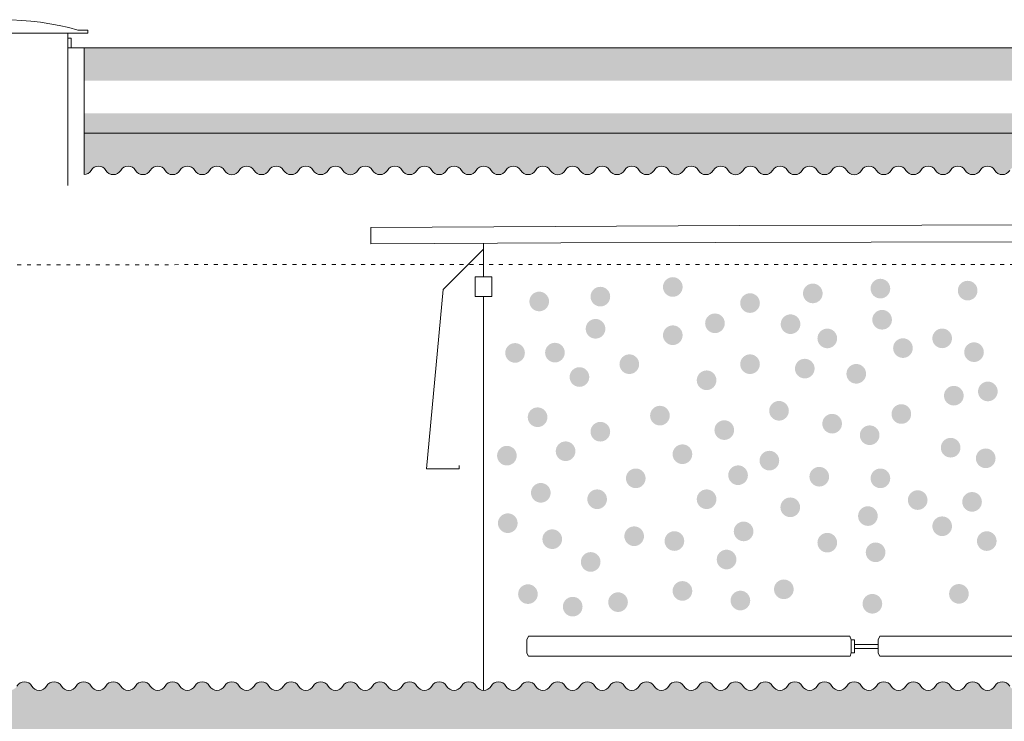
# Model space of a CAD drawing. Units: millimetres. Extents: x 294 to 112405, y 303 to 31488.
# Drawn here: x 13298 to 16303, y 16358 to 18500 of the extents above; entities that cross this region are included whole.
import ezdxf

# ---------------------------------------------------------------- set-up
doc = ezdxf.new("R2010")
doc.units = ezdxf.units.MM
doc.linetypes.add('ACAD_ISO03W100', pattern=[30, 12, -18])

msp = doc.modelspace()

# ---------------------------------------------------------------- hatches: boundary and pattern name
at = {"lineweight": 9}
h = msp.add_hatch(dxfattribs=at)
h.set_pattern_fill('AR-CONC', color=0, scale=0.75)
h.set_pattern_definition([(50, (-450184.78, 178575.63), (136.638502, -11.954314), [14.2875, -157.1625]), (355, (-450184.78, 178575.63), (-26.432566, 143.292634), [11.43, -125.73044]), (100.451445, (-450173.39, 178574.63), (110.205935, 131.338314), [12.142507, -133.567683]), (46.1842, (-450184.78, 178613.73), (203.30928, -31.531746), [21.43125, -235.74375]), (96.635558, (-450167.83, 178611.1), (178.0531, 185.56959), [18.21377, -200.35171]), (351.18415, (-450184.78, 178613.73), (178.0531, 185.56959), [17.144975, -188.5948]), (21, (-450165.73, 178604.2), (113.710793, -76.698899), [14.2875, -157.1625]), (326, (-450165.73, 178604.2), (46.35152, 138.140975), [11.43, -125.73]), (71.451445, (-450156.25, 178597.81), (160.062314, 61.442077), [12.142507, -133.567453]), (37.5, (-450184.776, 178575.626), (2.3164524, 63.416279), [0, -124.206, 0, -127.635, 0, -126.20625]), (7.5, (-450184.776, 178575.626), (50.114747, 75.135431), [0, -72.771, 0, -121.3485, 0, -48.10125]), (327.5, (-450227.26, 178575.626), (101.6929464, -4.296558), [0, -47.625, 0, -148.59, 0, -197.1675]), (317.5, (-450246.31, 178575.626), (111.096886, 19.069868), [0, -61.9125, 0, -98.679, 0, -140.0175])])
h.paths.add_polyline_path([(22479.9, 18391.8), (22485.2, 18413.7), (21390.9, 18413.7), (21369.9, 18313.7), (22498.7, 18313.7)])
h.paths.add_polyline_path([(21390.9, 18413.7), (20387.9, 18413.7), (20387.9, 18313.7), (21369.9, 18313.7)])
h.paths.add_polyline_path([(19887.9, 18413.7), (16927.1, 18413.5), (16927.1, 18313.7), (19887.9, 18313.7)])
h.paths.add_polyline_path([(16411.4, 18413.7), (13495.3, 18413.5), (13495.3, 18313.7), (16413.1, 18313.7), (16413.1, 18367.8), (16413, 18369.7), (16411.4, 18369.7)])
h.paths.add_polyline_path([(12995.3, 18413.7), (8050, 18413.7), (8071, 18313.7), (12995.3, 18313.7)])
h.paths.add_polyline_path([(8050, 18413.7), (7554.5, 18413.7), (7549.1, 18391.1), (7567.8, 18313.7), (8071, 18313.7)])
h.paths.add_polyline_path([(7447.4, 18391.1), (7452.8, 18413.7), (6618, 18413.7), (6618, 18313.7), (7466, 18313.7)])
h = msp.add_hatch(dxfattribs=at)
h.set_pattern_fill('AR-SAND', color=0, scale=3.5)
h.set_pattern_definition([(37.5, (-450184.78, 178575.63), (-5.60011, 171.294633), [0, -135.128, 0, -151.13, 0, -144.4625]), (7.5, (-450184.78, 178575.63), (157.33315, 250.88879), [0, -72.898, 0, -121.793, 0, -46.6725]), (327.5, (-450294.12, 178575.63), (276.84733, 0.503015), [0, -44.45, 0, -160.02, 0, -208.915]), (317.5, (-450294.12, 178575.63), (267.24476, 78.02526), [0, -22.225, 0, -104.902, 0, -120.015])])
h.paths.add_polyline_path([(21251.5, 17749.8), (20874.1, 17752.2), (20762, 17752.7), (20604.2, 17752.7, -0.271146), (20436.2, 16465.8, -0.590394), (20391.9, 16465.8, 0.57735), (20346.7, 16465.8, -0.57735), (20301.5, 16465.8, 0.57735), (20256.3, 16465.8, -0.57735), (20211.1, 16465.8, 0.57735), (20165.9, 16465.8, -0.57735), (20120.7, 16465.8, 0.57735), (20075.4, 16465.8, -0.57735), (20030.2, 16465.8, 0.57735), (19985, 16465.8, -0.57735), (19939.8, 16465.8, 0.57735), (19894.6, 16465.8, -0.57735), (19849.4, 16465.8, 0.57735), (19804.2, 16465.8, -0.57735), (19758.9, 16465.8, 0.57735), (19713.7, 16465.8, -0.57735), (19668.5, 16465.8, 0.57735), (19623.3, 16465.8, -0.57735), (19578.1, 16465.8, 0.57735), (19532.9, 16465.8, -0.57735), (19487.7, 16465.8, 0.57735), (19442.4, 16465.8, -0.57735), (19397.2, 16465.8, 0.57735), (19352, 16465.8, -0.57735), (19306.8, 16465.8, 0.593881), (19261, 16464.7), (19261, 16464.8, -0.56233), (19216.4, 16465.8, 0.57735), (19171.2, 16465.8, -0.57735), (19126, 16465.8, 0.57735), (19080.7, 16465.8, -0.57735), (19035.5, 16465.8, 0.57735), (18990.3, 16465.8, -0.57735), (18945.1, 16465.8, 0.57735), (18899.9, 16465.8, -0.57735), (18854.7, 16465.8, 0.57735), (18809.5, 16465.8, -0.57735), (18764.2, 16465.8, 0.57735), (18719, 16465.8, -0.57735), (18673.8, 16465.8, 0.57735), (18628.6, 16465.8, -0.57735), (18583.4, 16465.8, 0.57735), (18538.2, 16465.8, -0.57735), (18493, 16465.8, 0.57735), (18447.7, 16465.8, -0.57735), (18402.5, 16465.8, 0.57735), (18357.3, 16465.8, -0.57735), (18312.1, 16465.8, 0.57735), (18266.9, 16465.8, -0.57735), (18221.7, 16465.8, 0.57735), (18176.5, 16465.8, -0.57735), (18131.3, 16465.8, 0.57735), (18086, 16465.8, -0.57735), (18040.8, 16465.8, 0.57735), (17995.6, 16465.8, -0.57735), (17950.4, 16465.8, 0.57735), (17905.2, 16465.8, -0.57735), (17860, 16465.8, 0.57735), (17814.8, 16465.8, -0.57735), (17769.5, 16465.8, 0.57735), (17724.3, 16465.8, -0.57735), (17679.1, 16465.8, 0.57735), (17633.9, 16465.8, -0.57735), (17588.7, 16465.8, 0.57735), (17543.5, 16465.8, -0.57735), (17498.3, 16465.8, 0.558631), (17453.8, 16467, -0.575562), (17403.9, 16467, 0.558631), (17359.5, 16465.8, -0.57735), (17314.3, 16465.8, 0.57735), (17269.1, 16465.8, -0.57735), (17223.9, 16465.8, 0.57735), (17178.7, 16465.8, -0.57735), (17133.4, 16465.8, 0.57735), (17088.2, 16465.8, -0.57735), (17043, 16465.8, 0.57735), (16997.8, 16465.8, -0.57735), (16952.6, 16465.8, 0.57735), (16907.4, 16465.8, -0.57735), (16862.2, 16465.8, 0.57735), (16816.9, 16465.8, -0.57735), (16771.7, 16465.8, 0.57735), (16726.5, 16465.8, -0.57735), (16681.3, 16465.8, 0.57735), (16636.1, 16465.8, -0.57735), (16590.9, 16465.8, 0.57735), (16545.7, 16465.8, -0.57735), (16500.5, 16465.8, 0.57735), (16455.2, 16465.8, -0.57735), (16410, 16465.8, 0.57735), (16364.8, 16465.8, -0.57735), (16319.6, 16465.8, 0.57735), (16274.4, 16465.8, -0.57735), (16229.2, 16465.8, 0.57735), (16184, 16465.8, -0.57735), (16138.7, 16465.8, 0.57735), (16093.5, 16465.8, -0.57735), (16048.3, 16465.8, 0.57735), (16003.1, 16465.8, -0.57735), (15957.9, 16465.8, 0.57735), (15912.7, 16465.8, -0.57735), (15867.5, 16465.8, 0.57735), (15822.2, 16465.8, -0.57735), (15777, 16465.8, 0.57735), (15731.8, 16465.8, -0.57735), (15686.6, 16465.8, 0.57735), (15641.4, 16465.8, -0.57735), (15596.2, 16465.8, 0.57735), (15551, 16465.8, -0.57735), (15505.8, 16465.8, 0.57585), (15460.6, 16465.9, -0.577339), (15415, 16465.9, 0.57585), (15369.9, 16465.8, -0.57735), (15324.7, 16465.8, 0.57735), (15279.4, 16465.8, -0.57735), (15234.2, 16465.8, 0.57735), (15189, 16465.8, -0.57735), (15143.8, 16465.8, 0.57735), (15098.6, 16465.8, -0.57735), (15053.4, 16465.8, 0.57735), (15008.2, 16465.8, -0.57735), (14963, 16465.8, 0.57735), (14917.7, 16465.8, -0.57735), (14872.5, 16465.8, 0.57735), (14827.3, 16465.8, -0.57735), (14782.1, 16465.8, 0.57735), (14736.9, 16465.8, -0.57735), (14691.7, 16465.8, 0.57735), (14646.5, 16465.8, -0.57735), (14601.2, 16465.8, 0.57735), (14556, 16465.8, -0.57735), (14510.8, 16465.8, 0.57735), (14465.6, 16465.8, -0.57735), (14420.4, 16465.8, 0.57735), (14375.2, 16465.8, -0.57735), (14330, 16465.8, 0.57735), (14284.7, 16465.8, -0.57735), (14239.5, 16465.8, 0.57735), (14194.3, 16465.8, -0.57735), (14149.1, 16465.8, 0.57735), (14103.9, 16465.8, -0.57735), (14058.7, 16465.8, 0.57735), (14013.5, 16465.8, -0.57735), (13968.3, 16465.8, 0.57735), (13923, 16465.8, -0.57735), (13877.8, 16465.8, 0.57735), (13832.6, 16465.8, -0.57735), (13787.4, 16465.8, 0.57735), (13742.2, 16465.8, -0.57735), (13697, 16465.8, 0.57735), (13651.8, 16465.8, -0.57735), (13606.5, 16465.8, 0.57735), (13561.3, 16465.8, -0.57735), (13516.1, 16465.8, 0.57735), (13470.9, 16465.8, -0.57735), (13425.7, 16465.8, 0.57735), (13380.5, 16465.8, -0.57735), (13335.3, 16465.8, 0.57735), (13290, 16465.8, -0.57735), (13244.8, 16465.8, 0.57735), (13199.6, 16465.8, -0.57735), (13154.4, 16465.8, 0.57735), (13109.2, 16465.8, -0.57735), (13064, 16465.8, 0.57735), (13018.8, 16465.8, -0.57735), (12973.6, 16465.8, 0.57735), (12928.3, 16465.8, -0.57735), (12883.1, 16465.8, 0.57735), (12837.9, 16465.8, -0.57735), (12792.7, 16465.8, 0.577349), (12747.5, 16465.8, -0.577351), (12702.3, 16465.8, 0.57735), (12657.1, 16465.8, -0.57735), (12611.8, 16465.8, 0.57735), (12566.6, 16465.8, -0.57735), (12521.4, 16465.8, 0.57735), (12476.2, 16465.8, -0.57735), (12431, 16465.8, 0.57735), (12385.8, 16465.8, -0.577351), (12340.6, 16465.8, 0.577349), (12295.3, 16465.8, -0.577351), (12250.1, 16465.8, 0.577349), (12204.9, 16465.8, -0.57735), (12159.7, 16465.8, 0.57735), (12114.5, 16465.8, -0.57735), (12069.3, 16465.8, 0.57735), (12024.1, 16465.8, -0.57735), (11978.9, 16465.8, 0.57735), (11933.6, 16465.8, -0.57735), (11888.4, 16465.8, 0.57735), (11843.2, 16465.8, -0.57735), (11798, 16465.8, 0.57735), (11752.8, 16465.8, -0.57735), (11707.6, 16465.8, 0.57735), (11662.4, 16465.8, -0.57735), (11617.1, 16465.8, 0.57735), (11571.9, 16465.8, -0.57735), (11526.7, 16465.8, 0.57735), (11481.5, 16465.8, -0.577351), (11436.3, 16465.8, 0.577349), (11391.1, 16465.8, -0.57735), (11345.9, 16465.8, 0.57735), (11300.6, 16465.8, -0.57735), (11255.4, 16465.8, 0.57735), (11210.2, 16465.8, -0.57735), (11165, 16465.8, 0.57735), (11119.8, 16465.8, -0.57735), (11074.6, 16465.8, 0.57735), (11029.4, 16465.8, -0.57735), (10984.2, 16465.8, 0.57735), (10938.9, 16465.8, -0.57735), (10893.7, 16465.8, 0.57735), (10848.5, 16465.8, -0.57735), (10803.3, 16465.8, 0.57735), (10758.1, 16465.8, -0.57735), (10712.9, 16465.8, 0.57735), (10667.7, 16465.8, -0.57735), (10622.4, 16465.8, 0.577349), (10577.2, 16465.8, -0.577351), (10532, 16465.8, 0.57735), (10486.8, 16465.8, -0.57735), (10441.6, 16465.8, 0.57735), (10396.4, 16465.8, -0.57735), (10351.2, 16465.8, 0.577349), (10305.9, 16465.8, -0.577351), (10260.7, 16465.8, 0.57735), (10215.5, 16465.8, -0.57735), (10170.3, 16465.8, 0.57735), (10125.1, 16465.8, -0.57735), (10079.9, 16465.8, 0.57735), (10034.7, 16465.8, -0.57735), (9989.5, 16465.8, 0.57735), (9944.2, 16465.8, -0.57735), (9899, 16465.8, 0.57735), (9853.8, 16465.8, -0.57735), (9808.6, 16465.8, 0.57735), (9763.4, 16465.8, -0.577351), (9718.2, 16465.8, 0.577349), (9673, 16465.8, -0.57735), (9627.7, 16465.8, 0.57735), (9582.5, 16465.8, -0.57735), (9537.3, 16465.8, 0.57735), (9492.1, 16465.8, -0.57735), (9446.9, 16465.8, 0.57735), (9401.7, 16465.8, -0.57735), (9356.5, 16465.8, 0.57735), (9311.2, 16465.8, -0.577351), (9266, 16465.8, 0.577349), (9220.8, 16465.8, -0.577351), (9175.6, 16465.8, 0.577349), (9130.4, 16465.8, -0.57735), (9085.2, 16465.8, 0.57735), (9040, 16465.8, -0.57735), (8994.8, 16465.8, -0.282637), (8849.1, 17802.8), (8791.9, 17802.8), (8791.9, 17802.9), (8174.3, 17821.9), (8501.6, 16263.9), (14523.1, 16263.9), (20939.3, 16263.9)])
h.paths.add_polyline_path([(21348.9, 18213.7), (20387.9, 18213.7), (20387.9, 18034.5, 0.06345), (20391.9, 18039.8, -0.590394), (20436.2, 18039.8, -0.029981), (20523, 17912.7), (20761.1, 17912.7), (21285, 17909.4)])
h.paths.add_polyline_path([(19887.9, 18213.7), (16927.1, 18213.7), (16927.1, 18026.9, 0.297733), (16952.6, 18039.8, -0.57735), (16997.8, 18039.8, 0.57735), (17043, 18039.8, -0.57735), (17088.2, 18039.8, 0.57735), (17133.4, 18039.8, -0.57735), (17178.7, 18039.8, 0.57735), (17223.9, 18039.8, -0.57735), (17269.1, 18039.8, 0.57735), (17314.3, 18039.8, -0.57735), (17359.5, 18039.8, 0.558631), (17403.9, 18038.5, -0.575562), (17453.8, 18038.5, 0.558631), (17498.3, 18039.8, -0.57735), (17543.5, 18039.8, 0.57735), (17588.7, 18039.8, -0.57735), (17633.9, 18039.8, 0.57735), (17679.1, 18039.8, -0.57735), (17724.3, 18039.8, 0.57735), (17769.5, 18039.8, -0.57735), (17814.8, 18039.8, 0.57735), (17860, 18039.8, -0.57735), (17905.2, 18039.8, 0.57735), (17950.4, 18039.8, -0.57735), (17995.6, 18039.8, 0.57735), (18040.8, 18039.8, -0.57735), (18086, 18039.8, 0.57735), (18131.3, 18039.8, -0.57735), (18176.5, 18039.8, 0.57735), (18221.7, 18039.8, -0.57735), (18266.9, 18039.8, 0.57735), (18312.1, 18039.8, -0.57735), (18357.3, 18039.8, 0.57735), (18402.5, 18039.8, -0.57735), (18447.7, 18039.8, 0.57735), (18493, 18039.8, -0.57735), (18538.2, 18039.8, 0.57735), (18583.4, 18039.8, -0.57735), (18628.6, 18039.8, 0.57735), (18673.8, 18039.8, -0.57735), (18719, 18039.8, 0.57735), (18764.2, 18039.8, -0.57735), (18809.5, 18039.8, 0.57735), (18854.7, 18039.8, -0.57735), (18899.9, 18039.8, 0.57735), (18945.1, 18039.8, -0.57735), (18990.3, 18039.8, 0.57735), (19035.5, 18039.8, -0.57735), (19080.7, 18039.8, 0.57735), (19126, 18039.8, -0.57735), (19171.2, 18039.8, 0.57735), (19216.4, 18039.8, -0.57735), (19261.6, 18039.8, 0.57735), (19306.8, 18039.8, -0.57735), (19352, 18039.8, 0.57735), (19397.2, 18039.8, -0.57735), (19442.4, 18039.8, 0.57735), (19487.7, 18039.8, -0.57735), (19532.9, 18039.8, 0.57735), (19578.1, 18039.8, -0.57735), (19623.3, 18039.8, 0.57735), (19668.5, 18039.8, -0.57735), (19713.7, 18039.8, 0.57735), (19758.9, 18039.8, -0.57735), (19804.2, 18039.8, 0.57735), (19849.4, 18039.8, -0.454122), (19887.9, 18047.4)])
h.paths.add_polyline_path([(16413.1, 18213.7), (13495.3, 18213.7), (13495.3, 18026.8, 0.24934), (13516.1, 18039.8, -0.57735), (13561.3, 18039.8, 0.57735), (13606.5, 18039.8, -0.57735), (13651.8, 18039.8, 0.57735), (13697, 18039.8, -0.57735), (13742.2, 18039.8, 0.57735), (13787.4, 18039.8, -0.57735), (13832.6, 18039.8, 0.57735), (13877.8, 18039.8, -0.57735), (13923, 18039.8, 0.57735), (13968.3, 18039.8, -0.57735), (14013.5, 18039.8, 0.57735), (14058.7, 18039.8, -0.57735), (14103.9, 18039.8, 0.57735), (14149.1, 18039.8, -0.57735), (14194.3, 18039.8, 0.57735), (14239.5, 18039.8, -0.57735), (14284.7, 18039.8, 0.57735), (14330, 18039.8, -0.57735), (14375.2, 18039.8, 0.57735), (14420.4, 18039.8, -0.57735), (14465.6, 18039.8, 0.57735), (14510.8, 18039.8, -0.57735), (14556, 18039.8, 0.57735), (14601.2, 18039.8, -0.57735), (14646.5, 18039.8, 0.57735), (14691.7, 18039.8, -0.57735), (14736.9, 18039.8, 0.57735), (14782.1, 18039.8, -0.57735), (14827.3, 18039.8, 0.57735), (14872.5, 18039.8, -0.57735), (14917.7, 18039.8, 0.57735), (14963, 18039.8, -0.57735), (15008.2, 18039.8, 0.57735), (15053.4, 18039.8, -0.57735), (15098.6, 18039.8, 0.57735), (15143.8, 18039.8, -0.57735), (15189, 18039.8, 0.57735), (15234.2, 18039.8, -0.57735), (15279.4, 18039.8, 0.57735), (15324.7, 18039.8, -0.57735), (15369.9, 18039.8, 0.57585), (15415, 18039.7, -0.577339), (15460.6, 18039.7, 0.57585), (15505.8, 18039.8, -0.57735), (15551, 18039.8, 0.57735), (15596.2, 18039.8, -0.57735), (15641.4, 18039.8, 0.57735), (15686.6, 18039.8, -0.57735), (15731.8, 18039.8, 0.57735), (15777, 18039.8, -0.57735), (15822.2, 18039.8, 0.57735), (15867.5, 18039.8, -0.57735), (15912.7, 18039.8, 0.57735), (15957.9, 18039.8, -0.57735), (16003.1, 18039.8, 0.57735), (16048.3, 18039.8, -0.57735), (16093.5, 18039.8, 0.57735), (16138.7, 18039.8, -0.57735), (16184, 18039.8, 0.57735), (16229.2, 18039.8, -0.57735), (16274.4, 18039.8, 0.57735), (16319.6, 18039.8, -0.57735), (16364.8, 18039.8, 0.767327), (16413.5, 18052.8), (16417.3, 18153.9), (16413.1, 18153.9)])
h.paths.add_polyline_path([(12995.3, 18213.7), (8092, 18213.7), (8132, 18023.1), (8791.9, 18002.8), (8967.1, 18002.8, -0.00484), (8981.8, 18022.8, -0.004147), (8994.8, 18039.8, -0.57735), (9040, 18039.8, 0.57735), (9085.2, 18039.8, -0.57735), (9130.4, 18039.8, 0.577349), (9175.6, 18039.8, -0.577352), (9220.8, 18039.8, 0.577349), (9266, 18039.8, -0.577352), (9311.2, 18039.8, 0.57735), (9356.5, 18039.8, -0.577351), (9401.7, 18039.8, 0.577349), (9446.9, 18039.8, -0.57735), (9492.1, 18039.8, 0.577349), (9537.3, 18039.8, -0.577351), (9582.5, 18039.8, 0.57735), (9627.7, 18039.8, -0.57735), (9673, 18039.8, 0.57735), (9718.2, 18039.8, -0.57735), (9763.4, 18039.8, 0.577349), (9808.6, 18039.8, -0.577351), (9853.8, 18039.8, 0.57735), (9899, 18039.8, -0.57735), (9944.2, 18039.8, 0.57735), (9989.5, 18039.8, -0.57735), (10034.7, 18039.8, 0.57735), (10079.9, 18039.8, -0.57735), (10125.1, 18039.8, 0.57735), (10170.3, 18039.8, -0.57735), (10215.5, 18039.8, 0.57735), (10260.7, 18039.8, -0.57735), (10305.9, 18039.8, 0.577349), (10351.2, 18039.8, -0.577351), (10396.4, 18039.8, 0.57735), (10441.6, 18039.8, -0.57735), (10486.8, 18039.8, 0.57735), (10532, 18039.8, -0.57735), (10577.2, 18039.8, 0.57735), (10622.4, 18039.8, -0.57735), (10667.7, 18039.8, 0.57735), (10712.9, 18039.8, -0.57735), (10758.1, 18039.8, 0.57735), (10803.3, 18039.8, -0.57735), (10848.5, 18039.8, 0.57735), (10893.7, 18039.8, -0.577351), (10938.9, 18039.8, 0.577349), (10984.2, 18039.8, -0.57735), (11029.4, 18039.8, 0.57735), (11074.6, 18039.8, -0.577351), (11119.8, 18039.8, 0.577349), (11165, 18039.8, -0.57735), (11210.2, 18039.8, 0.57735), (11255.4, 18039.8, -0.577351), (11300.6, 18039.8, 0.577349), (11345.9, 18039.8, -0.57735), (11391.1, 18039.8, 0.57735), (11436.3, 18039.8, -0.57735), (11481.5, 18039.8, 0.57735), (11526.7, 18039.8, -0.57735), (11571.9, 18039.8, 0.57735), (11617.1, 18039.8, -0.57735), (11662.4, 18039.8, 0.57735), (11707.6, 18039.8, -0.57735), (11752.8, 18039.8, 0.57735), (11798, 18039.8, -0.57735), (11843.2, 18039.8, 0.57735), (11888.4, 18039.8, -0.57735), (11933.6, 18039.8, 0.57735), (11978.9, 18039.8, -0.57735), (12024.1, 18039.8, 0.57735), (12069.3, 18039.8, -0.57735), (12114.5, 18039.8, 0.57735), (12159.7, 18039.8, -0.57735), (12204.9, 18039.8, 0.57735), (12250.1, 18039.8, -0.57735), (12295.3, 18039.8, 0.57735), (12340.6, 18039.8, -0.577352), (12385.8, 18039.8, 0.577349), (12431, 18039.8, -0.57735), (12476.2, 18039.8, 0.57735), (12521.4, 18039.8, -0.57735), (12566.6, 18039.8, 0.57735), (12611.8, 18039.8, -0.57735), (12657.1, 18039.8, 0.57735), (12702.3, 18039.8, -0.57735), (12747.5, 18039.8, 0.57735), (12792.7, 18039.8, -0.57735), (12837.9, 18039.8, 0.57735), (12883.1, 18039.8, -0.57735), (12928.3, 18039.8, 0.57735), (12973.6, 18039.8, -0.259443), (12995.3, 18052.8)])
h = msp.add_hatch(color=252, dxfattribs=at)
h.dxf.hatch_style = 1
h.set_gradient(color1=(132, 132, 132), color2=(51, 51, 51), tint=1, name='INVSPHERICAL')
h.paths.add_polyline_path([(15261.5, 17683.9, 1), (15321.5, 17683.9, 1)])
h = msp.add_hatch(color=252, dxfattribs=at)
h.dxf.hatch_style = 1
h.set_gradient(color1=(132, 132, 132), color2=(51, 51, 51), tint=1, name='INVSPHERICAL')
h.paths.add_polyline_path([(15895.1, 17679, 1), (15955.1, 17679, 1)])
h = msp.add_hatch(color=252, dxfattribs=at)
h.dxf.hatch_style = 1
h.set_gradient(color1=(132, 132, 132), color2=(51, 51, 51), tint=1, name='INVSPHERICAL')
h.paths.add_polyline_path([(16161.4, 17672.8, 1), (16221.4, 17672.8, 1)])
h = msp.add_hatch(color=252, dxfattribs=at)
h.dxf.hatch_style = 1
h.set_gradient(color1=(132, 132, 132), color2=(51, 51, 51), tint=1, name='INVSPHERICAL')
h.paths.add_polyline_path([(14853.8, 17639.7, 1), (14913.8, 17639.7, 1)])
h = msp.add_hatch(color=252, dxfattribs=at)
h.dxf.hatch_style = 1
h.set_gradient(color1=(132, 132, 132), color2=(51, 51, 51), tint=1, name='INVSPHERICAL')
h.paths.add_polyline_path([(15040.4, 17654.5, 1), (15100.4, 17654.5, 1)])
h = msp.add_hatch(color=252, dxfattribs=at)
h.dxf.hatch_style = 1
h.set_gradient(color1=(132, 132, 132), color2=(51, 51, 51), tint=1, name='INVSPHERICAL')
h.paths.add_polyline_path([(15688.8, 17664.3, 1), (15748.8, 17664.3, 1)])
h = msp.add_hatch(color=252, dxfattribs=at)
h.dxf.hatch_style = 1
h.set_gradient(color1=(132, 132, 132), color2=(51, 51, 51), tint=1, name='INVSPHERICAL')
h.paths.add_polyline_path([(15497.2, 17634.8, 1), (15557.2, 17634.8, 1)])
h = msp.add_hatch(color=252, dxfattribs=at)
h.dxf.hatch_style = 1
h.set_gradient(color1=(132, 132, 132), color2=(51, 51, 51), tint=1, name='INVSPHERICAL')
h.paths.add_polyline_path([(15900.3, 17583.9, 1), (15960.3, 17583.9, 1)])
h = msp.add_hatch(color=252, dxfattribs=at)
h.dxf.hatch_style = 1
h.set_gradient(color1=(132, 132, 132), color2=(51, 51, 51), tint=1, name='INVSPHERICAL')
h.paths.add_polyline_path([(15025.7, 17556.3, 1), (15085.7, 17556.3, 1)])
h = msp.add_hatch(color=252, dxfattribs=at)
h.dxf.hatch_style = 1
h.set_gradient(color1=(132, 132, 132), color2=(51, 51, 51), tint=1, name='INVSPHERICAL')
h.paths.add_polyline_path([(15390.2, 17573.1, 1), (15450.2, 17573.1, 1)])
h = msp.add_hatch(color=252, dxfattribs=at)
h.dxf.hatch_style = 1
h.set_gradient(color1=(132, 132, 132), color2=(51, 51, 51), tint=1, name='INVSPHERICAL')
h.paths.add_polyline_path([(15620.8, 17570.4, 1), (15680.8, 17570.4, 1)])
h = msp.add_hatch(color=252, dxfattribs=at)
h.dxf.hatch_style = 1
h.set_gradient(color1=(132, 132, 132), color2=(51, 51, 51), tint=1, name='INVSPHERICAL')
h.paths.add_polyline_path([(15261.5, 17536.7, 1), (15321.5, 17536.7, 1)])
h = msp.add_hatch(color=252, dxfattribs=at)
h.dxf.hatch_style = 1
h.set_gradient(color1=(132, 132, 132), color2=(51, 51, 51), tint=1, name='INVSPHERICAL')
h.paths.add_polyline_path([(15733, 17526.9, 1), (15793, 17526.9, 1)])
h = msp.add_hatch(color=252, dxfattribs=at)
h.dxf.hatch_style = 1
h.set_gradient(color1=(132, 132, 132), color2=(51, 51, 51), tint=1, name='INVSPHERICAL')
h.paths.add_polyline_path([(16083.6, 17527.1, 1), (16143.6, 17527.1, 1)])
h = msp.add_hatch(color=252, dxfattribs=at)
h.dxf.hatch_style = 1
h.set_gradient(color1=(132, 132, 132), color2=(51, 51, 51), tint=1, name='INVSPHERICAL')
h.paths.add_polyline_path([(15963.9, 17497.4, 1), (16023.9, 17497.4, 1)])
h = msp.add_hatch(color=252, dxfattribs=at)
h.dxf.hatch_style = 1
h.set_gradient(color1=(132, 132, 132), color2=(51, 51, 51), tint=1, name='INVSPHERICAL')
h.paths.add_polyline_path([(14780.1, 17482.7, 1), (14840.1, 17482.7, 1)])
h = msp.add_hatch(color=252, dxfattribs=at)
h.dxf.hatch_style = 1
h.set_gradient(color1=(132, 132, 132), color2=(51, 51, 51), tint=1, name='INVSPHERICAL')
h.paths.add_polyline_path([(14901.8, 17483.6, 1), (14961.8, 17483.6, 1)])
h = msp.add_hatch(color=252, dxfattribs=at)
h.dxf.hatch_style = 1
h.set_gradient(color1=(132, 132, 132), color2=(51, 51, 51), tint=1, name='INVSPHERICAL')
h.paths.add_polyline_path([(16180.8, 17485, 1), (16240.8, 17485, 1)])
h = msp.add_hatch(color=252, dxfattribs=at)
h.dxf.hatch_style = 1
h.set_gradient(color1=(132, 132, 132), color2=(51, 51, 51), tint=1, name='INVSPHERICAL')
h.paths.add_polyline_path([(15128.8, 17448.3, 1), (15188.8, 17448.3, 1)])
h = msp.add_hatch(color=252, dxfattribs=at)
h.dxf.hatch_style = 1
h.set_gradient(color1=(132, 132, 132), color2=(51, 51, 51), tint=1, name='INVSPHERICAL')
h.paths.add_polyline_path([(15497.2, 17448.3, 1), (15557.2, 17448.3, 1)])
h = msp.add_hatch(color=252, dxfattribs=at)
h.dxf.hatch_style = 1
h.set_gradient(color1=(132, 132, 132), color2=(51, 51, 51), tint=1, name='INVSPHERICAL')
h.paths.add_polyline_path([(15664.3, 17434.8, 1), (15724.3, 17434.8, 1)])
h = msp.add_hatch(color=252, dxfattribs=at)
h.dxf.hatch_style = 1
h.set_gradient(color1=(132, 132, 132), color2=(51, 51, 51), tint=1, name='INVSPHERICAL')
h.paths.add_polyline_path([(14976.6, 17409.1, 1), (15036.6, 17409.1, 1)])
h = msp.add_hatch(color=252, dxfattribs=at)
h.dxf.hatch_style = 1
h.set_gradient(color1=(132, 132, 132), color2=(51, 51, 51), tint=1, name='INVSPHERICAL')
h.paths.add_polyline_path([(15364.6, 17399.2, 1), (15424.6, 17399.2, 1)])
h = msp.add_hatch(color=252, dxfattribs=at)
h.dxf.hatch_style = 1
h.set_gradient(color1=(132, 132, 132), color2=(51, 51, 51), tint=1, name='INVSPHERICAL')
h.paths.add_polyline_path([(15821.4, 17418.9, 1), (15881.4, 17418.9, 1)])
h = msp.add_hatch(color=252, dxfattribs=at)
h.dxf.hatch_style = 1
h.set_gradient(color1=(132, 132, 132), color2=(51, 51, 51), tint=1, name='INVSPHERICAL')
h.paths.add_polyline_path([(16119.2, 17352.1, 1), (16179.2, 17352.1, 1)])
h = msp.add_hatch(color=252, dxfattribs=at)
h.dxf.hatch_style = 1
h.set_gradient(color1=(132, 132, 132), color2=(51, 51, 51), tint=1, name='INVSPHERICAL')
h.paths.add_polyline_path([(16223, 17365.1, 1), (16283, 17365.1, 1)])
h = msp.add_hatch(color=252, dxfattribs=at)
h.dxf.hatch_style = 1
h.set_gradient(color1=(132, 132, 132), color2=(51, 51, 51), tint=1, name='INVSPHERICAL')
h.paths.add_polyline_path([(14848.8, 17286.4, 1), (14908.8, 17286.4, 1)])
h = msp.add_hatch(color=252, dxfattribs=at)
h.dxf.hatch_style = 1
h.set_gradient(color1=(132, 132, 132), color2=(51, 51, 51), tint=1, name='INVSPHERICAL')
h.paths.add_polyline_path([(15222.2, 17291.3, 1), (15282.2, 17291.3, 1)])
h = msp.add_hatch(color=252, dxfattribs=at)
h.dxf.hatch_style = 1
h.set_gradient(color1=(132, 132, 132), color2=(51, 51, 51), tint=1, name='INVSPHERICAL')
h.paths.add_polyline_path([(15585.7, 17306, 1), (15645.7, 17306, 1)])
h = msp.add_hatch(color=252, dxfattribs=at)
h.dxf.hatch_style = 1
h.set_gradient(color1=(132, 132, 132), color2=(51, 51, 51), tint=1, name='INVSPHERICAL')
h.paths.add_polyline_path([(15959, 17296.2, 1), (16019, 17296.2, 1)])
h = msp.add_hatch(color=252, dxfattribs=at)
h.dxf.hatch_style = 1
h.set_gradient(color1=(132, 132, 132), color2=(51, 51, 51), tint=1, name='INVSPHERICAL')
h.paths.add_polyline_path([(15747.8, 17266.7, 1), (15807.8, 17266.7, 1)])
h = msp.add_hatch(color=252, dxfattribs=at)
h.dxf.hatch_style = 1
h.set_gradient(color1=(132, 132, 132), color2=(51, 51, 51), tint=1, name='INVSPHERICAL')
h.paths.add_polyline_path([(15040.4, 17242.2, 1), (15100.4, 17242.2, 1)])
h = msp.add_hatch(color=252, dxfattribs=at)
h.dxf.hatch_style = 1
h.set_gradient(color1=(132, 132, 132), color2=(51, 51, 51), tint=1, name='INVSPHERICAL')
h.paths.add_polyline_path([(15418.6, 17247.1, 1), (15478.6, 17247.1, 1)])
h = msp.add_hatch(color=252, dxfattribs=at)
h.dxf.hatch_style = 1
h.set_gradient(color1=(132, 132, 132), color2=(51, 51, 51), tint=1, name='INVSPHERICAL')
h.paths.add_polyline_path([(15862.3, 17231.5, 1), (15922.3, 17231.5, 1)])
h = msp.add_hatch(color=252, dxfattribs=at)
h.dxf.hatch_style = 1
h.set_gradient(color1=(132, 132, 132), color2=(51, 51, 51), tint=1, name='INVSPHERICAL')
h.paths.add_polyline_path([(16109.5, 17193.4, 1), (16169.5, 17193.4, 1)])
h = msp.add_hatch(color=252, dxfattribs=at)
h.dxf.hatch_style = 1
h.set_gradient(color1=(132, 132, 132), color2=(51, 51, 51), tint=1, name='INVSPHERICAL')
h.paths.add_polyline_path([(14755.2, 17169.1, 1), (14815.2, 17169.1, 1)])
h = msp.add_hatch(color=252, dxfattribs=at)
h.dxf.hatch_style = 1
h.set_gradient(color1=(132, 132, 132), color2=(51, 51, 51), tint=1, name='INVSPHERICAL')
h.paths.add_polyline_path([(14934.3, 17182.6, 1), (14994.3, 17182.6, 1)])
h = msp.add_hatch(color=252, dxfattribs=at)
h.dxf.hatch_style = 1
h.set_gradient(color1=(132, 132, 132), color2=(51, 51, 51), tint=1, name='INVSPHERICAL')
h.paths.add_polyline_path([(15290.9, 17173.5, 1), (15350.9, 17173.5, 1)])
h = msp.add_hatch(color=252, dxfattribs=at)
h.dxf.hatch_style = 1
h.set_gradient(color1=(132, 132, 132), color2=(51, 51, 51), tint=1, name='INVSPHERICAL')
h.paths.add_polyline_path([(16216.5, 17161, 1), (16276.5, 17161, 1)])
h = msp.add_hatch(color=252, dxfattribs=at)
h.dxf.hatch_style = 1
h.set_gradient(color1=(132, 132, 132), color2=(51, 51, 51), tint=1, name='INVSPHERICAL')
h.paths.add_polyline_path([(15556.2, 17153.9, 1), (15616.2, 17153.9, 1)])
h = msp.add_hatch(color=252, dxfattribs=at)
h.dxf.hatch_style = 1
h.set_gradient(color1=(132, 132, 132), color2=(51, 51, 51), tint=1, name='INVSPHERICAL')
h.paths.add_polyline_path([(15148.5, 17099.9, 1), (15208.5, 17099.9, 1)])
h = msp.add_hatch(color=252, dxfattribs=at)
h.dxf.hatch_style = 1
h.set_gradient(color1=(132, 132, 132), color2=(51, 51, 51), tint=1, name='INVSPHERICAL')
h.paths.add_polyline_path([(15460.7, 17109.4, 1), (15520.7, 17109.4, 1)])
h = msp.add_hatch(color=252, dxfattribs=at)
h.dxf.hatch_style = 1
h.set_gradient(color1=(132, 132, 132), color2=(51, 51, 51), tint=1, name='INVSPHERICAL')
h.paths.add_polyline_path([(15708.5, 17104.8, 1), (15768.5, 17104.8, 1)])
h = msp.add_hatch(color=252, dxfattribs=at)
h.dxf.hatch_style = 1
h.set_gradient(color1=(132, 132, 132), color2=(51, 51, 51), tint=1, name='INVSPHERICAL')
h.paths.add_polyline_path([(15895.1, 17099.9, 1), (15955.1, 17099.9, 1)])
h = msp.add_hatch(color=252, dxfattribs=at)
h.dxf.hatch_style = 1
h.set_gradient(color1=(132, 132, 132), color2=(51, 51, 51), tint=1, name='INVSPHERICAL')
h.paths.add_polyline_path([(14858.7, 17055.7, 1), (14918.7, 17055.7, 1)])
h = msp.add_hatch(color=252, dxfattribs=at)
h.dxf.hatch_style = 1
h.set_gradient(color1=(132, 132, 132), color2=(51, 51, 51), tint=1, name='INVSPHERICAL')
h.paths.add_polyline_path([(15030.6, 17036.1, 1), (15090.6, 17036.1, 1)])
h = msp.add_hatch(color=252, dxfattribs=at)
h.dxf.hatch_style = 1
h.set_gradient(color1=(132, 132, 132), color2=(51, 51, 51), tint=1, name='INVSPHERICAL')
h.paths.add_polyline_path([(15364.6, 17036.1, 1), (15424.6, 17036.1, 1)])
h = msp.add_hatch(color=252, dxfattribs=at)
h.dxf.hatch_style = 1
h.set_gradient(color1=(132, 132, 132), color2=(51, 51, 51), tint=1, name='INVSPHERICAL')
h.paths.add_polyline_path([(15620, 17011.5, 1), (15680, 17011.5, 1)])
h = msp.add_hatch(color=252, dxfattribs=at)
h.dxf.hatch_style = 1
h.set_gradient(color1=(132, 132, 132), color2=(51, 51, 51), tint=1, name='INVSPHERICAL')
h.paths.add_polyline_path([(16008.9, 17033.5, 1), (16068.9, 17033.5, 1)])
h = msp.add_hatch(color=252, dxfattribs=at)
h.dxf.hatch_style = 1
h.set_gradient(color1=(132, 132, 132), color2=(51, 51, 51), tint=1, name='INVSPHERICAL')
h.paths.add_polyline_path([(16174.8, 17028.1, 1), (16234.8, 17028.1, 1)])
h = msp.add_hatch(color=252, dxfattribs=at)
h.dxf.hatch_style = 1
h.set_gradient(color1=(132, 132, 132), color2=(51, 51, 51), tint=1, name='INVSPHERICAL')
h.paths.add_polyline_path([(15856.9, 16984.7, 1), (15916.9, 16984.7, 1)])
h = msp.add_hatch(color=252, dxfattribs=at)
h.dxf.hatch_style = 1
h.set_gradient(color1=(132, 132, 132), color2=(51, 51, 51), tint=1, name='INVSPHERICAL')
h.paths.add_polyline_path([(14757.9, 16963, 1), (14817.9, 16963, 1)])
h = msp.add_hatch(color=252, dxfattribs=at)
h.dxf.hatch_style = 1
h.set_gradient(color1=(132, 132, 132), color2=(51, 51, 51), tint=1, name='INVSPHERICAL')
h.paths.add_polyline_path([(16083.6, 16953.7, 1), (16143.6, 16953.7, 1)])
h = msp.add_hatch(color=252, dxfattribs=at)
h.dxf.hatch_style = 1
h.set_gradient(color1=(132, 132, 132), color2=(51, 51, 51), tint=1, name='INVSPHERICAL')
h.paths.add_polyline_path([(15143.6, 16923.2, 1), (15203.6, 16923.2, 1)])
h = msp.add_hatch(color=252, dxfattribs=at)
h.dxf.hatch_style = 1
h.set_gradient(color1=(132, 132, 132), color2=(51, 51, 51), tint=1, name='INVSPHERICAL')
h.paths.add_polyline_path([(15477.6, 16937.9, 1), (15537.6, 16937.9, 1)])
h = msp.add_hatch(color=252, dxfattribs=at)
h.dxf.hatch_style = 1
h.set_gradient(color1=(132, 132, 132), color2=(51, 51, 51), tint=1, name='INVSPHERICAL')
h.paths.add_polyline_path([(14893.6, 16914.2, 1), (14953.6, 16914.2, 1)])
h = msp.add_hatch(color=252, dxfattribs=at)
h.dxf.hatch_style = 1
h.set_gradient(color1=(132, 132, 132), color2=(51, 51, 51), tint=1, name='INVSPHERICAL')
h.paths.add_polyline_path([(15266.4, 16908.5, 1), (15326.4, 16908.5, 1)])
h = msp.add_hatch(color=252, dxfattribs=at)
h.dxf.hatch_style = 1
h.set_gradient(color1=(132, 132, 132), color2=(51, 51, 51), tint=1, name='INVSPHERICAL')
h.paths.add_polyline_path([(15733, 16903.5, 1), (15793, 16903.5, 1)])
h = msp.add_hatch(color=252, dxfattribs=at)
h.dxf.hatch_style = 1
h.set_gradient(color1=(132, 132, 132), color2=(51, 51, 51), tint=1, name='INVSPHERICAL')
h.paths.add_polyline_path([(16219.7, 16908.4, 1), (16279.7, 16908.4, 1)])
h = msp.add_hatch(color=252, dxfattribs=at)
h.dxf.hatch_style = 1
h.set_gradient(color1=(132, 132, 132), color2=(51, 51, 51), tint=1, name='INVSPHERICAL')
h.paths.add_polyline_path([(15880.4, 16874.1, 1), (15940.4, 16874.1, 1)])
h = msp.add_hatch(color=252, dxfattribs=at)
h.dxf.hatch_style = 1
h.set_gradient(color1=(132, 132, 132), color2=(51, 51, 51), tint=1, name='INVSPHERICAL')
h.paths.add_polyline_path([(15010.9, 16844.7, 1), (15070.9, 16844.7, 1)])
h = msp.add_hatch(color=252, dxfattribs=at)
h.dxf.hatch_style = 1
h.set_gradient(color1=(132, 132, 132), color2=(51, 51, 51), tint=1, name='INVSPHERICAL')
h.paths.add_polyline_path([(15425.6, 16852.1, 1), (15485.6, 16852.1, 1)])
h = msp.add_hatch(color=252, dxfattribs=at)
h.dxf.hatch_style = 1
h.set_gradient(color1=(132, 132, 132), color2=(51, 51, 51), tint=1, name='INVSPHERICAL')
h.paths.add_polyline_path([(14819.4, 16746.5, 1), (14879.4, 16746.5, 1)])
h = msp.add_hatch(color=252, dxfattribs=at)
h.dxf.hatch_style = 1
h.set_gradient(color1=(132, 132, 132), color2=(51, 51, 51), tint=1, name='INVSPHERICAL')
h.paths.add_polyline_path([(15290.9, 16756.3, 1), (15350.9, 16756.3, 1)])
h = msp.add_hatch(color=252, dxfattribs=at)
h.dxf.hatch_style = 1
h.set_gradient(color1=(132, 132, 132), color2=(51, 51, 51), tint=1, name='INVSPHERICAL')
h.paths.add_polyline_path([(15600.4, 16761.2, 1), (15660.4, 16761.2, 1)])
h = msp.add_hatch(color=252, dxfattribs=at)
h.dxf.hatch_style = 1
h.set_gradient(color1=(132, 132, 132), color2=(51, 51, 51), tint=1, name='INVSPHERICAL')
h.paths.add_polyline_path([(16134.7, 16747.3, 1), (16194.7, 16747.3, 1)])
h = msp.add_hatch(color=252, dxfattribs=at)
h.dxf.hatch_style = 1
h.set_gradient(color1=(132, 132, 132), color2=(51, 51, 51), tint=1, name='INVSPHERICAL')
h.paths.add_polyline_path([(14956, 16708.2, 1), (15016, 16708.2, 1)])
h = msp.add_hatch(color=252, dxfattribs=at)
h.dxf.hatch_style = 1
h.set_gradient(color1=(132, 132, 132), color2=(51, 51, 51), tint=1, name='INVSPHERICAL')
h.paths.add_polyline_path([(15094.4, 16722, 1), (15154.4, 16722, 1)])
h = msp.add_hatch(color=252, dxfattribs=at)
h.dxf.hatch_style = 1
h.set_gradient(color1=(132, 132, 132), color2=(51, 51, 51), tint=1, name='INVSPHERICAL')
h.paths.add_polyline_path([(15467.8, 16726.9, 1), (15527.8, 16726.9, 1)])
h = msp.add_hatch(color=252, dxfattribs=at)
h.dxf.hatch_style = 1
h.set_gradient(color1=(132, 132, 132), color2=(51, 51, 51), tint=1, name='INVSPHERICAL')
h.paths.add_polyline_path([(15870.6, 16717, 1), (15930.6, 16717, 1)])

# ---------------------------------------------------------------- linework, layer by layer
at = {"color": 0, "linetype": 'ACAD_ISO03W100', "lineweight": 9}
msp.add_line((19902.8, 17752.7), (8826.2, 17751.5), dxfattribs=at)
at = {"color": 0, "lineweight": 9}
for points in [[(13445.3, 17993.7), (13445.3, 18458.2), (12984.5, 18458.2), (12984.5, 18468.2), (13014.5, 18468.2, -0.136548), (13476.2, 18468.2), (13506.2, 18468.2), (13506.2, 18458.2), (13445.3, 18458.2), (13045.3, 18458.2), (13045.3, 17993.7)], [(16319.6, 18039.8, -0.57735), (16274.4, 18039.8, 0.57735), (16229.2, 18039.8, -0.57735), (16184, 18039.8, 0.57735), (16138.7, 18039.8, -0.57735), (16093.5, 18039.8, 0.57735), (16048.3, 18039.8, -0.57735), (16003.1, 18039.8, 0.57735), (15957.9, 18039.8, -0.57735), (15912.7, 18039.8, 0.57735), (15867.5, 18039.8, -0.57735), (15822.2, 18039.8, 0.57735), (15777, 18039.8, -0.57735), (15731.8, 18039.8, 0.57735), (15686.6, 18039.8, -0.57735), (15641.4, 18039.8, 0.57735), (15596.2, 18039.8, -0.57735), (15551, 18039.8, 0.57735), (15505.8, 18039.8, -0.57735), (15460.5, 18039.8, 0.574364), (15415.1, 18039.8, -0.57735), (15369.9, 18039.8, 0.57735), (15324.7, 18039.8, -0.57735), (15279.4, 18039.8, 0.57735), (15234.2, 18039.8, -0.57735), (15189, 18039.8, 0.57735), (15143.8, 18039.8, -0.57735), (15098.6, 18039.8, 0.57735), (15053.4, 18039.8, -0.57735), (15008.2, 18039.8, 0.57735), (14963, 18039.8, -0.57735), (14917.7, 18039.8, 0.57735), (14872.5, 18039.8, -0.57735), (14827.3, 18039.8, 0.57735), (14782.1, 18039.8, -0.57735), (14736.9, 18039.8, 0.57735), (14691.7, 18039.8, -0.57735), (14646.5, 18039.8, 0.57735), (14601.2, 18039.8, -0.57735), (14556, 18039.8, 0.57735), (14510.8, 18039.8, -0.57735), (14465.6, 18039.8, 0.57735), (14420.4, 18039.8, -0.57735), (14375.2, 18039.8, 0.57735), (14330, 18039.8, -0.57735), (14284.7, 18039.8, 0.57735), (14239.5, 18039.8, -0.57735), (14194.3, 18039.8, 0.57735), (14149.1, 18039.8, -0.57735), (14103.9, 18039.8, 0.57735), (14058.7, 18039.8, -0.57735), (14013.5, 18039.8, 0.57735), (13968.3, 18039.8, -0.57735), (13923, 18039.8, 0.57735), (13877.8, 18039.8, -0.57735), (13832.6, 18039.8, 0.57735), (13787.4, 18039.8, -0.57735), (13742.2, 18039.8, 0.57735), (13697, 18039.8, -0.57735), (13651.8, 18039.8, 0.57735), (13606.5, 18039.8, -0.57735), (13561.3, 18039.8, 0.57735), (13516.1, 18039.8, -0.24934), (13495.3, 18026.8), (13495.3, 18413.7), (13445.3, 18413.7), (13445.3, 18443.7), (13455.3, 18443.7), (13455.3, 18413.7)], [(19355.6, 16726.1), (19355.6, 16779.5), (19378.7, 16779.5), (19406.8, 16750.8), (19378.7, 16726.1), (19355.6, 16726.1), (19373.5, 16726.1), (19373.5, 16560.4), (19423.5, 16560.4), (19423.5, 17830.2, 0.340674), (19373.5, 17880.6), (18276.3, 17876.7), (15495.3, 17871.6), (14370, 17865.8), (14370.1, 17815.9), (14949.6, 17818.8), (18263.2, 17826.1), (19370.1, 17830.1, -0.020948), (19373.5, 17826.6), (19373.5, 16779.5)], [(13290, 16465.8, -0.57735), (13335.3, 16465.8, 0.57735), (13380.5, 16465.8, -0.57735), (13425.7, 16465.8, 0.57735), (13470.9, 16465.8, -0.57735), (13516.1, 16465.8, 0.57735), (13561.3, 16465.8, -0.57735), (13606.5, 16465.8, 0.57735), (13651.8, 16465.8, -0.57735), (13697, 16465.8, 0.57735), (13742.2, 16465.8, -0.57735), (13787.4, 16465.8, 0.57735), (13832.6, 16465.8, -0.57735), (13877.8, 16465.8, 0.57735), (13923, 16465.8, -0.57735), (13968.3, 16465.8, 0.57735), (14013.5, 16465.8, -0.57735), (14058.7, 16465.8, 0.57735), (14103.9, 16465.8, -0.57735), (14149.1, 16465.8, 0.57735), (14194.3, 16465.8, -0.57735), (14239.5, 16465.8, 0.57735), (14284.7, 16465.8, -0.57735), (14330, 16465.8, 0.57735), (14375.2, 16465.8, -0.57735), (14420.4, 16465.8, 0.57735), (14465.6, 16465.8, -0.57735), (14510.8, 16465.8, 0.57735), (14556, 16465.8, -0.57735), (14601.2, 16465.8, 0.57735), (14646.5, 16465.8, -0.57735), (14691.7, 16465.8, 0.57735), (14736.9, 16465.8, -0.57735), (14782.1, 16465.8, 0.57735), (14827.3, 16465.8, -0.57735), (14872.5, 16465.8, 0.57735), (14917.7, 16465.8, -0.57735), (14963, 16465.8, 0.57735), (15008.2, 16465.8, -0.57735), (15053.4, 16465.8, 0.57735), (15098.6, 16465.8, -0.57735), (15143.8, 16465.8, 0.57735), (15189, 16465.8, -0.57735), (15234.2, 16465.8, 0.57735), (15279.4, 16465.8, -0.57735), (15324.7, 16465.8, 0.57735), (15369.9, 16465.8, -0.57735), (15415.1, 16465.8, 0.574364), (15460.5, 16465.8, -0.57735), (15505.8, 16465.8, 0.57735), (15551, 16465.8, -0.57735), (15596.2, 16465.8, 0.57735), (15641.4, 16465.8, -0.57735), (15686.6, 16465.8, 0.57735), (15731.8, 16465.8, -0.57735), (15777, 16465.8, 0.57735), (15822.2, 16465.8, -0.57735), (15867.5, 16465.8, 0.57735), (15912.7, 16465.8, -0.57735), (15957.9, 16465.8, 0.57735), (16003.1, 16465.8, -0.57735), (16048.3, 16465.8, 0.57735), (16093.5, 16465.8, -0.57735), (16138.7, 16465.8, 0.57735), (16184, 16465.8, -0.57735), (16229.2, 16465.8, 0.57735), (16274.4, 16465.8, -0.57735), (16319.6, 16465.8, 0.57735)]]:
    msp.add_lwpolyline(points, format="xyb", dxfattribs=at)
at = {"color": 1, "lineweight": 9}
msp.add_lwpolyline([(13495.3, 18153.9), (16413.1, 18153.9), (16413.1, 18367.8), (16413.1, 18419, -0.30821), (16416.1, 18421), (16455.7, 18421, 0.444504), (16458.9, 18423.9), (16458.9, 18445.8, -0.433207), (16461.3, 18448.4), (16483.2, 18448.4), (16483.2, 18186.8), (16547.6, 18186.8)], format="xyb", dxfattribs=at)
at = {"color": 0, "lineweight": 9}
for points in [[(16427.1, 18413.7), (13495.3, 18413.5)], [(14639.8, 17138.8), (14639.8, 17128.8), (14539.8, 17128.8), (14590.8, 17676.5), (14713.8, 17799.7), (14713.8, 17817.6), (14713.8, 17714.7)], [(14688.8, 17714.7), (14738.8, 17714.7), (14738.8, 17654.7), (14688.8, 17654.7), (14688.8, 17714.7)], [(14713.8, 17654.7), (14713.8, 16452.7)], [(15835.8, 16607.2), (15846.4, 16607.2), (15846.4, 16566.9), (15835.8, 16566.9)], [(15846.4, 16592.4), (15918.5, 16592.4), (15918.5, 16580.4), (15846.4, 16580.4)]]:
    msp.add_lwpolyline(points, dxfattribs=at)
for points in [[(15173.1, 16618), (15831.9, 16617.9), (15835.8, 16607.2), (15835.8, 16566.9), (15832.5, 16556.9), (15008.4, 16556.9), (14851.1, 16556.9), (14846.4, 16566.5), (14846.4, 16607.4), (14851, 16618.1)], [(16245.2, 16618), (16904, 16617.9), (16907.9, 16607.2), (16907.9, 16566.9), (16904.6, 16556.9), (16080.5, 16556.9), (15923.2, 16556.9), (15918.5, 16566.5), (15918.5, 16607.4), (15923.1, 16618.1)]]:
    msp.add_lwpolyline(points, close=True, dxfattribs=at)

doc.saveas('drawing.dxf')
